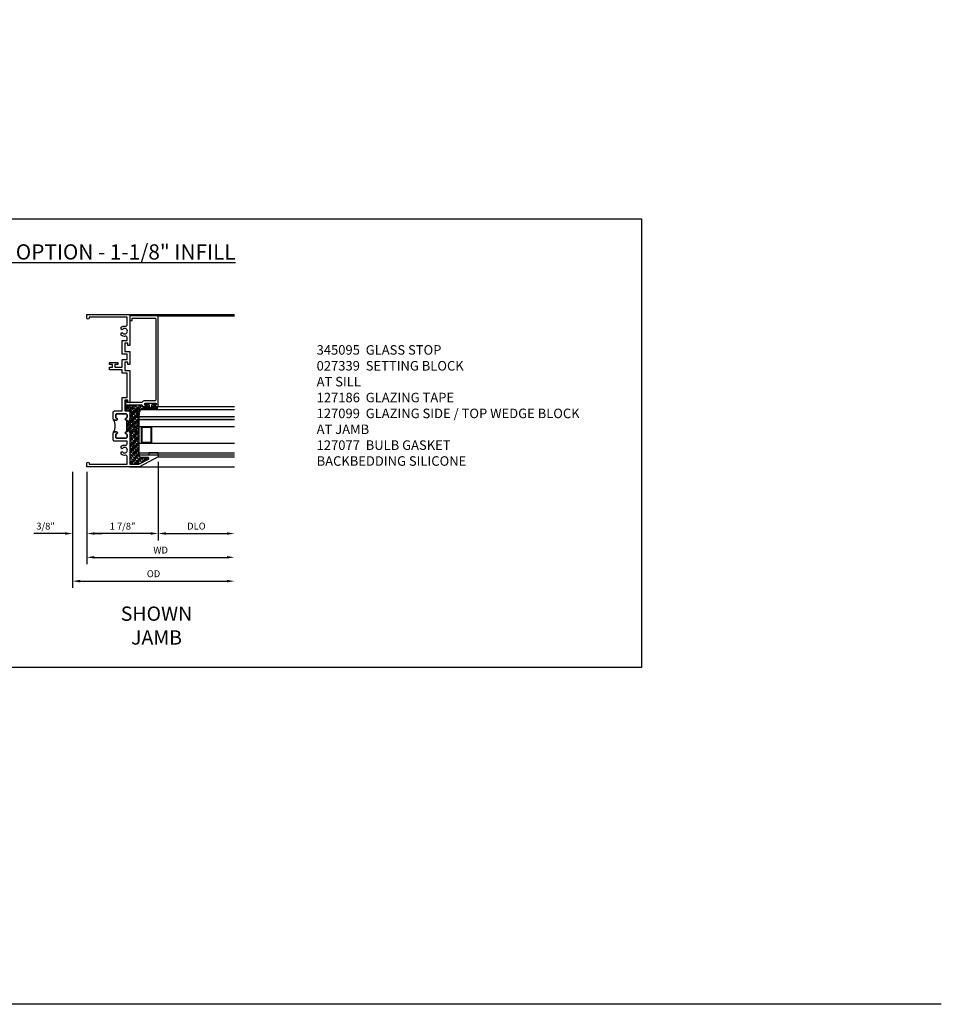
# Model space of a CAD drawing. Extents: x 0 to 81.4, y 0 to 52.2.
# Drawn here: x 57.2 to 81.4, y 0 to 25.9 of the extents above; entities that cross this region are included whole.
import ezdxf

# ---------------------------------------------------------------- set-up
doc = ezdxf.new("R2010")
doc.units = 0
doc.header["$LTSCALE"] = 0.5
doc.header["$MEASUREMENT"] = 0
doc.header["$PDSIZE"] = 0.25
doc.layers.get('0').update_dxf_attribs({"color": 4, "linetype": 'CONTINUOUS'})
for name, color, linetype in [('DIME', 2, 'CONTINUOUS'), ('FORMAT', 7, 'CONTINUOUS'), ('TEXT', 3, 'CONTINUOUS')]:
    doc.layers.add(name, color=color, linetype=linetype)
doc.styles.get("Standard").update_dxf_attribs({"font": 'arial.ttf'})
doc.dimstyles.new('EXT_ON-OFF', dxfattribs={"dimscale": 2, "dimtxt": 0.125, "dimasz": 0.1, "dimexe": 0.09, "dimexo": 0.063, "dimgap": 0.05, "dimtad": 1, "dimdec": 5, "dimzin": 0, "dimdsep": 46, "dimlunit": 4, "dimtxsty": 'STANDARD', "dimcen": 0, "dimse2": 1, "dimclrd": 256, "dimadec": 0, "dimazin": 0, "dimtfac": 1, "dimtdec": 5, "dimtofl": 0, "dimtmove": 0, "dimatfit": 3, "dimfxl": 1, "dimfrac": 2, "dimtolj": 1, "dimtzin": 0, "dimarcsym": 0})
doc.dimstyles.new('EXT_ON-ON', dxfattribs={"dimscale": 2, "dimtxt": 0.125, "dimasz": 0.1, "dimexe": 0.09, "dimexo": 0.063, "dimgap": 0.05, "dimtad": 1, "dimdec": 5, "dimzin": 0, "dimdsep": 46, "dimlunit": 4, "dimtxsty": 'STANDARD', "dimcen": 0, "dimclrd": 256, "dimadec": 0, "dimazin": 0, "dimtfac": 1, "dimtdec": 5, "dimtofl": 0, "dimtmove": 0, "dimatfit": 0, "dimfxl": 1, "dimfrac": 2, "dimtolj": 1, "dimtzin": 0, "dimarcsym": 0})

# ---------------------------------------------------------------- blocks, each defined once
blk = doc.blocks.new('BS-11609')
for points in [[(0.947, 1.125), (0.931, 1.125), (0.916, 1.11), (0.901, 1.125), (0.07, 1.125), (0.07, 1.365), (0.203, 1.615, -0.781286), (0.25, 1.603), (0.25, 1.425, 0.414214), (0.3, 1.375), (0.312, 1.375), (0.312, 1.875), (0.262, 1.875), (0, 1.382), (0, 0), (0.094, 0, 1), (0.094, 0.062), (0.07, 0.062), (0.07, 1.055), (0.274, 1.055, -0.471882), (0.305, 1.018, 0.233083), (0.336, 0.902), (0.386, 0.902), (0.401, 0.928, -3.732051), (0.475, 0.928), (0.49, 0.902), (0.54, 0.902, 0.233083), (0.571, 1.018, -0.471882), (0.602, 1.055), (0.676, 1.055), (0.676, 0.726, 0.414214), (0.707, 0.695), (0.885, 0.695, 0.414214), (0.916, 0.726), (0.916, 0.782, 1), (0.866, 0.782, -0.414214), (0.841, 0.757), (0.781, 0.757, -0.414214), (0.756, 0.782), (0.756, 1.03, -0.414214), (0.781, 1.055), (0.841, 1.055, -0.414214), (0.866, 1.03, 1), (0.916, 1.03), (0.916, 1.055), (0.947, 1.055)], [(1.388, 1.03, 0.414214), (1.363, 1.055), (1.303, 1.055, 0.414214), (1.278, 1.03, -1), (1.228, 1.03), (1.228, 1.055), (1.197, 1.055), (1.197, 1.04), (0.947, 1.04), (0.947, 1.055), (0.916, 1.055), (0.916, 1.03, -1), (0.866, 1.03, 0.414214), (0.841, 1.055), (0.781, 1.055, 0.414214), (0.756, 1.03), (0.756, 0.782, 0.414214), (0.781, 0.757), (0.841, 0.757, 0.414214), (0.866, 0.782, -1), (0.916, 0.782), (0.916, 0.726, -0.198912), (0.907, 0.704, -0.247882), (1.237, 0.704, -0.198912), (1.228, 0.726), (1.228, 0.782, -1), (1.278, 0.782, 0.414214), (1.303, 0.757), (1.363, 0.757, 0.414214), (1.388, 0.782)], [(1.468, 1.125), (1.243, 1.125), (1.228, 1.11), (1.213, 1.125), (1.197, 1.125), (1.197, 1.055), (1.228, 1.055), (1.228, 1.03, 1), (1.278, 1.03, -0.414214), (1.303, 1.055), (1.363, 1.055, -0.414214), (1.388, 1.03), (1.388, 0.782, -0.414214), (1.363, 0.757), (1.303, 0.757, -0.414214), (1.278, 0.782, 1), (1.228, 0.782), (1.228, 0.726, 0.414214), (1.259, 0.695), (1.437, 0.695, 0.414214), (1.468, 0.726), (1.468, 0.93), (1.819, 0.93), (1.819, 1.055), (2.461, 1.055), (2.461, 0.93), (2.544, 0.93), (2.544, 0.598), (2.614, 0.598), (2.614, 0.676), (2.689, 0.676), (2.689, 0.598), (2.739, 0.598), (2.739, 0.816), (2.689, 0.816), (2.689, 0.738), (2.614, 0.738), (2.614, 0.93), (2.819, 0.93), (2.819, 1.055), (2.961, 1.055), (2.961, 0.93), (3.319, 0.93), (3.319, 1.055), (3.398, 1.055, -0.471882), (3.429, 1.018, 0.233083), (3.46, 0.902), (3.51, 0.902), (3.525, 0.928, -3.732051), (3.599, 0.928), (3.614, 0.902), (3.664, 0.902, 0.233083), (3.695, 1.018, -0.471882), (3.726, 1.055), (3.93, 1.055), (3.93, 0.062), (3.906, 0.062, 1), (3.906, 0), (4, 0), (4, 1.125), (3.187, 1.125), (3.187, 1.075), (3.249, 1.075), (3.249, 1), (3.031, 1), (3.031, 1.125), (2.687, 1.125), (2.687, 1.075), (2.749, 1.075), (2.749, 1), (2.531, 1), (2.531, 1.125), (1.687, 1.125), (1.687, 1.075), (1.749, 1.075), (1.749, 1), (1.468, 1)]]:
    blk.add_lwpolyline(points, format="xyb", close=True)
blk = doc.blocks.new('*D1969')
at = {"layer": 'DIME', "color": 0, "lineweight": -2, "transparency": 16777216}
blk.add_line((58.975, 13.984), (58.975, 11.555), dxfattribs=at)
at = {"layer": 'DIME', "lineweight": -2, "transparency": 16777216}
blk.add_line((59.175, 11.735), (62.65, 11.735), dxfattribs=at)
at = {"layer": 'DIME', "transparency": 16777216}
for points in [[(59.175, 11.769), (59.175, 11.702), (58.975, 11.735)], [(62.65, 11.769), (62.65, 11.702), (62.85, 11.735)]]:
    blk.add_solid(points, dxfattribs=at)
at = {"layer": 'DIME', "color": 0, "transparency": 16777216, "insert": (60.912, 11.925), "char_height": 0.25, "attachment_point": 5}
blk.add_mtext('\\A1;{\\H0.72x;WD}', dxfattribs=at)
blk = doc.blocks.new('*D1970')
at = {"layer": 'DIME', "color": 0, "lineweight": -2, "transparency": 16777216}
for p, q in [((60.85, 14.246), (60.85, 12.18)), ((58.975, 13.984), (58.975, 12.18))]:
    blk.add_line(p, q, dxfattribs=at)
at = {"layer": 'DIME', "lineweight": -2, "transparency": 16777216}
blk.add_line((60.65, 12.36), (59.175, 12.36), dxfattribs=at)
at = {"layer": 'DIME', "transparency": 16777216}
for points in [[(59.175, 12.394), (59.175, 12.327), (58.975, 12.36)], [(60.65, 12.394), (60.65, 12.327), (60.85, 12.36)]]:
    blk.add_solid(points, dxfattribs=at)
at = {"layer": 'DIME', "color": 0, "transparency": 16777216, "insert": (59.912, 12.553), "char_height": 0.25, "attachment_point": 5}
blk.add_mtext('\\A1;{\\H0.72x;1 7/8"}', dxfattribs=at)
blk = doc.blocks.new('*D1971')
at = {"layer": 'DIME', "color": 0, "lineweight": -2, "transparency": 16777216}
blk.add_line((60.85, 14.246), (60.85, 12.18), dxfattribs=at)
at = {"layer": 'DIME', "lineweight": -2, "transparency": 16777216}
blk.add_line((61.05, 12.36), (62.65, 12.36), dxfattribs=at)
at = {"layer": 'DIME', "transparency": 16777216}
for points in [[(61.05, 12.394), (61.05, 12.327), (60.85, 12.36)], [(62.65, 12.394), (62.65, 12.327), (62.85, 12.36)]]:
    blk.add_solid(points, dxfattribs=at)
at = {"layer": 'DIME', "color": 0, "transparency": 16777216, "insert": (61.85, 12.554), "char_height": 0.25, "attachment_point": 5}
blk.add_mtext('\\A1;{\\H0.72x;DLO}', dxfattribs=at)
blk = doc.blocks.new('*D1972')
at = {"layer": 'DIME', "color": 0, "lineweight": -2, "transparency": 16777216}
for p, q in [((58.6, 13.984), (58.6, 12.18)), ((58.975, 13.984), (58.975, 12.18))]:
    blk.add_line(p, q, dxfattribs=at)
at = {"layer": 'DIME', "lineweight": -2, "transparency": 16777216}
for p, q in [((58.4, 12.36), (57.583, 12.36)), ((59.175, 12.36), (59.375, 12.36))]:
    blk.add_line(p, q, dxfattribs=at)
at = {"layer": 'DIME', "transparency": 16777216}
for points in [[(58.4, 12.394), (58.4, 12.327), (58.6, 12.36)], [(59.175, 12.394), (59.175, 12.327), (58.975, 12.36)]]:
    blk.add_solid(points, dxfattribs=at)
at = {"layer": 'DIME', "color": 0, "transparency": 16777216, "insert": (57.891, 12.554), "char_height": 0.25, "attachment_point": 5}
blk.add_mtext('\\A1;{\\H0.72x;3/8"}', dxfattribs=at)
blk = doc.blocks.new('*D1973')
at = {"layer": 'DIME', "color": 0, "lineweight": -2, "transparency": 16777216}
blk.add_line((58.6, 13.984), (58.6, 10.93), dxfattribs=at)
at = {"layer": 'DIME', "lineweight": -2, "transparency": 16777216}
blk.add_line((58.8, 11.11), (62.65, 11.11), dxfattribs=at)
at = {"layer": 'DIME', "transparency": 16777216}
for points in [[(58.8, 11.144), (58.8, 11.077), (58.6, 11.11)], [(62.65, 11.144), (62.65, 11.077), (62.85, 11.11)]]:
    blk.add_solid(points, dxfattribs=at)
at = {"layer": 'DIME', "color": 0, "transparency": 16777216, "insert": (60.725, 11.304), "char_height": 0.25, "attachment_point": 5}
blk.add_mtext('\\A1;{\\H0.72x;OD}', dxfattribs=at)
blk = doc.blocks.new('B345095')
blk.add_lwpolyline([(-0.018, 0.415), (-0.018, 0.675, 1), (-0.068, 0.675), (-0.068, 0.653, -1), (-0.103, 0.653), (-0.103, 0.719, -0.414214), (-0.072, 0.75), (2.282, 0.75), (2.282, 0), (2.158, 0), (2.158, 0.062), (2.22, 0.062), (2.22, 0.657, 0.414214), (2.189, 0.688), (0.075, 0.688, 0.414214), (0.044, 0.657), (0.044, 0.368, -0.332213), (0.022, 0.339, 0.332213), (0, 0.309), (0, -0.064), (0.047, -0.064), (0.047, -0.111), (-0.062, -0.111), (-0.062, 0.309, 0.31438), (-0.082, 0.338, -0.31438), (-0.103, 0.367), (-0.103, 0.437, -1), (-0.068, 0.437), (-0.068, 0.415, 1)], format="xyb", close=True)
blk.add_point((0, 0))
blk = doc.blocks.new('B127099')
blk.add_lwpolyline([(0.181, 0.25), (0.116, 0.25), (0.094, 0.156, -0.869287), (0.078, 0.158), (0.074, 0.25), (-0.012, 0.25), (-0.031, 0.167, -0.869287), (-0.047, 0.169), (-0.051, 0.25), (-0.139, 0.25), (-0.156, 0.178, -0.869287), (-0.172, 0.18), (-0.175, 0.25), (-0.267, 0.25), (-0.281, 0.189, -0.869287), (-0.297, 0.191), (-0.3, 0.25), (-0.394, 0.25), (-0.406, 0.2, -0.869287), (-0.422, 0.202), (-0.424, 0.25), (-0.522, 0.25), (-0.531, 0.211, -0.869287), (-0.547, 0.213), (-0.549, 0.25), (-0.839, 0.25, 0.915607), (-0.848, 0.148), (-0.562, 0.098), (-0.554, 0.134, -0.869287), (-0.538, 0.133), (-0.536, 0.093), (-0.439, 0.076), (-0.429, 0.123, -0.869287), (-0.413, 0.122), (-0.41, 0.071), (-0.317, 0.054), (-0.304, 0.112, -0.869287), (-0.288, 0.11), (-0.285, 0.048), (-0.194, 0.032), (-0.179, 0.101, -0.869287), (-0.163, 0.099), (-0.159, 0.026), (-0.072, 0.01), (-0.054, 0.09, -0.869287), (-0.038, 0.088), (-0.033, 0.004), (0.051, -0.011), (0.071, 0.079, -0.869287), (0.087, 0.077), (0.092, -0.019), (0.156, -0.03)], format="xyb", close=True)
blk = doc.blocks.new('B127186 8400M2')
blk.add_lwpolyline([(0, 0), (0.06, 0), (0.06, -0.25), (0, -0.25)], close=True)
blk.add_arc((0.02, -0.461), 0.0414, 240.6761, 16.0749)
blk = doc.blocks.new('B127077M4')
for points in [[(-0.085, 0.035), (-0.085, 0.154, 1), (-0.159, 0.154), (-0.159, -0.154, 1), (-0.085, -0.154), (-0.085, -0.035), (-0.045, -0.035, -0.414214), (-0.035, -0.045), (-0.035, -0.12, 1), (-0.005, -0.12), (-0.005, 0.12, 1), (-0.035, 0.12), (-0.035, 0.045, -0.414214), (-0.045, 0.035)], [(-0.105, 0.154), (-0.105, -0.154, -1), (-0.139, -0.154), (-0.139, 0.154, -1)]]:
    blk.add_lwpolyline(points, format="xyb", close=True)

msp = doc.modelspace()

# ---------------------------------------------------------------- hatches: boundary and pattern name
h = msp.add_hatch()
h.set_pattern_fill('ANSI35', color=256, scale=0.25, angle=90, style=0)
h.set_pattern_definition([(135, (76.86496, 20.49044), (-0.04419417, -0.04419417), []), (135, (76.86496, 20.534635), (-0.04419417, -0.04419417), [0.078125, -0.015625, 0, -0.015625])])
h.paths.add_polyline_path([(59.988649, 15.735393), (59.988649, 15.844393), (60.035649, 15.844393), (60.035649, 15.797393), (60.049649, 15.797393), (60.049649, 15.859393), (59.974649, 15.859393), (59.974649, 15.578393), (60.099649, 15.578393), (60.099649, 15.353393), (60.084649, 15.338393), (60.099649, 15.323393), (60.099649, 15.307393), (60.029649, 15.307393), (60.014649, 15.307393), (60.014649, 15.057393), (60.029649, 15.057393), (60.099649, 15.057393), (60.099649, 15.041393), (60.084649, 15.026393), (60.099649, 15.011393), (60.099649, 14.180393), (60.339445, 14.180393), (60.589443, 14.313319, 0.781285627), (60.577707, 14.360393), (60.399649, 14.360393, -0.414213562), (60.349649, 14.410393), (60.349649, 14.422393), (60.352135, 14.422393, -0.483683012), (60.376744, 14.482393), (60.349649, 14.482393), (60.349649, 15.619893), (60.490849, 15.619893, -1), (60.490849, 15.694793), (60.466838, 15.694793, -0.314379707), (60.437743, 15.715093, 0.314379707), (60.408649, 15.735393)])
h = msp.add_hatch(color=256)
h.dxf.hatch_style = 1
h.paths.add_polyline_path([(62.849649, 15.357393), (62.849649, 15.432393), (60.349649, 15.432393), (60.349649, 15.357393)])

# ---------------------------------------------------------------- linework, layer by layer
for p, q in [((60.099649, 18.110393), (62.849649, 18.110393)), ((60.849649, 18.079143), (62.849649, 18.079143)), ((60.349649, 15.619893), (62.849649, 15.619893)), ((60.349649, 14.482393), (60.349649, 15.619893)), ((60.818649, 15.694793), (62.849649, 15.694793)), ((60.349649, 15.432393), (62.849649, 15.432393)), ((60.349649, 15.357393), (62.849649, 15.357393)), ((60.349649, 15.169893), (62.849649, 15.169893)), ((60.349649, 14.732393), (62.849649, 14.732393)), ((60.349649, 14.482393), (62.849649, 14.482393)), ((60.849649, 14.422393), (62.849649, 14.422393)), ((60.849649, 14.372393), (62.849649, 14.372393)), ((60.099649, 14.110393), (62.849649, 14.110393))]:
    msp.add_line(p, q)
for points in [[(47.029546, 20.619723), (73.535157, 20.619723), (73.535157, 8.838858), (47.029546, 8.838858)], [(60.413226, 15.169893), (60.671458, 15.169893), (60.671458, 14.732393), (60.413226, 14.732393)], [(60.428826, 15.154293), (60.655858, 15.154293), (60.655858, 14.747993), (60.428826, 14.747993)]]:
    msp.add_lwpolyline(points, close=True)
at = {"layer": 'FORMAT'}
msp.add_lwpolyline([(81.402466, 0), (0, 0), (0, 52.237188)], dxfattribs=at)

# ---------------------------------------------------------------- block references
at = {"xscale": -1, "rotation": 270}
for name, p in [('BS-11609', (58.974649, 14.110393)), ('B345095', (60.099649, 15.797393)), ('B127186 8400M2', (60.849649, 14.422393))]:
    msp.add_blockref(name, p, dxfattribs=at)
for name, p, rotation in [('B127077M4', (60.644649, 15.779793), 90), ('B127099', (60.349649, 15.462393), 90.00000000000003)]:
    msp.add_blockref(name, p, dxfattribs=dict(rotation=rotation))

# ---------------------------------------------------------------- texts
at = {"layer": 'TEXT', "insert": (47.029546, 19.953578), "char_height": 0.4, "attachment_point": 1}
msp.add_mtext_dynamic_manual_height_columns('\\pi6.1378;{\\LHURRICANE IMPACT GLAZING OPTION - 1-1/8" INFILL}', width=26.50561089, gutter_width=0.9375, heights=[0], dxfattribs=at)
at = {"layer": 'TEXT'}
for s, insert, char_height, width, attachment_point in [('345095  GLASS STOP\\P027339  SETTING BLOCK \\P^I   AT SILL \\P127186  GLAZING TAPE\\P127099  GLAZING SIDE / TOP WEDGE BLOCK\\P^I   AT JAMB\\P127077  BULB GASKET\\PBACKBEDDING SILICONE', (65.00627, 17.305604), 0.25, 9.47894989, 1), ('\\PSHOWN\\PJAMB', (60.803405, 11.068436), 0.375, 5.5013, 2)]:
    msp.add_mtext(s, dxfattribs=dict(at, insert=insert, char_height=char_height, width=width, attachment_point=attachment_point))

# ---------------------------------------------------------------- dimensions: what is measured, and where the dimension line sits
at = {"layer": 'DIME'}
for base, p1, p2, text, dimstyle, picture, middle in [((58.974649, 12.360393), (60.849649, 14.372393), (58.974649, 14.110393), '{\\H0.72x;<>}', 'EXT_ON-ON', '*D1970', (59.912149, 12.553462)), ((62.849649, 12.360393), (60.849649, 14.372393), (62.849649, 14.110393), '{\\H0.72x;DLO}', 'EXT_ON-OFF', '*D1971', (61.849649, 12.553524)), ((58.599649, 12.360393), (58.974649, 14.110393), (58.599649, 14.110393), '{\\H0.72x;<>}', 'EXT_ON-ON', '*D1972', (57.891409, 12.553524)), ((62.849649, 11.110393), (58.599649, 14.110393), (62.849649, 14.110393), '{\\H0.72x;OD}', 'EXT_ON-OFF', '*D1973', (60.724649, 11.303524)), ((62.849649, 11.735393), (58.974649, 14.110393), (62.849649, 14.110393), '{\\H0.72x;WD}', 'EXT_ON-OFF', '*D1969', (60.912149, 11.925393))]:
    dim = msp.add_linear_dim(base=base, p1=p1, p2=p2, angle=180, text=text, dimstyle=dimstyle, dxfattribs=at)
    dim.commit()
    dim.dimension.update_dxf_attribs({"geometry": picture, "text_midpoint": middle})

doc.saveas('drawing.dxf')
